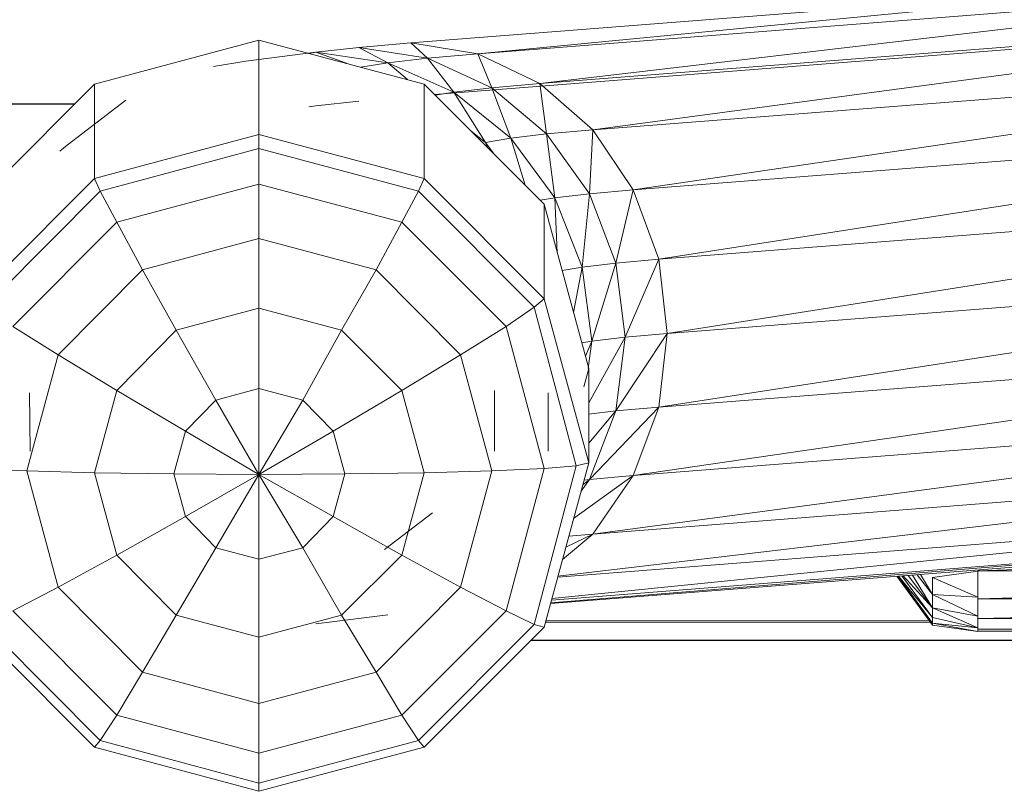
# Model space of a CAD drawing. Units: inches. Extents: x 11 to 6731, y 5 to 4757.
# Drawn here: x 749 to 804, y 2184 to 2228 of the extents above; entities that cross this region are included whole.
import ezdxf

# ---------------------------------------------------------------- set-up
doc = ezdxf.new("R2010")
doc.units = ezdxf.units.IN
doc.header["$MEASUREMENT"] = 0

# ---------------------------------------------------------------- blocks, each defined once
blk = doc.blocks.new('68_DWG-537347-Level 1')
at = {"lineweight": 9}
for p, q in [((56601.4474, -1596.369), (56606.8146, -1595.9491)), ((56601.8242, -1596.431), (56606.8146, -1595.9491)), ((56601.8242, -1596.431), (56607.1866, -1596.0112)), ((56602.173, -1596.5983), (56607.1866, -1596.0112)), ((56602.173, -1596.5983), (56607.5354, -1596.1784)), ((56602.4706, -1596.8598), (56607.5354, -1596.1784)), ((56601.5806, -1596.6603), (56606.8146, -1596.2507)), ((56600.5917, -1596.3536), (56599.6661, -1596.6014)), ((56601.5219, -1596.6014), (56600.5917, -1596.3536)), ((56600.5917, -1596.8855), (56600.5917, -1596.3536)), ((56600.5917, -1596.8855), (56600.5917, -1596.3536)), ((56601.4474, -1596.369), (56601.1544, -1596.3954)), ((56601.8242, -1596.431), (56601.4474, -1596.369)), ((56601.5405, -1596.456), (56601.4474, -1596.369)), ((56600.9126, -1596.4228), (56600.5173, -1596.473)), ((56600.9126, -1596.4228), (56600.8749, -1596.429)), ((56601.1544, -1596.3954), (56600.9126, -1596.4228)), ((56601.3172, -1596.4819), (56600.9126, -1596.4228)), ((56600.9126, -1596.4228), (56601.0989, -1596.4887)), ((56601.5405, -1596.456), (56601.1544, -1596.3954)), ((56601.1544, -1596.3954), (56601.3172, -1596.4819)), ((56601.8242, -1596.431), (56601.5405, -1596.456)), ((56602.173, -1596.5983), (56601.8242, -1596.431)), ((56601.9032, -1596.6222), (56601.8242, -1596.431)), ((56602.4706, -1596.8598), (56607.8377, -1596.4398)), ((56602.6985, -1597.1974), (56607.8377, -1596.4398)), ((56600.5173, -1596.473), (56600.3359, -1596.5026)), ((56601.3172, -1596.4819), (56601.1658, -1596.5065)), ((56601.5405, -1596.456), (56601.3172, -1596.4819)), ((56601.6893, -1596.6467), (56601.3172, -1596.4819)), ((56601.3172, -1596.4819), (56601.4283, -1596.5765)), ((56601.9032, -1596.6222), (56601.5405, -1596.456)), ((56601.5405, -1596.456), (56601.6893, -1596.6467)), ((56599.6661, -1596.6014), (56598.9918, -1597.2781)), ((56599.6661, -1597.1332), (56599.6661, -1596.6014)), ((56599.6661, -1597.1332), (56599.6661, -1596.6014)), ((56602.1962, -1597.2781), (56601.5219, -1596.6014)), ((56601.5219, -1597.1332), (56601.5219, -1596.6014)), ((56601.5219, -1597.1332), (56601.5219, -1596.6014)), ((56602.173, -1596.5983), (56601.9032, -1596.6222)), ((56602.4706, -1596.8598), (56602.173, -1596.5983)), ((56602.2102, -1596.8825), (56602.173, -1596.5983)), ((56601.6893, -1596.6467), (56601.5847, -1596.6644)), ((56601.9032, -1596.6222), (56601.6893, -1596.6467)), ((56602.0102, -1596.9059), (56601.6893, -1596.6467)), ((56601.6893, -1596.6467), (56601.866, -1596.93)), ((56602.2102, -1596.8825), (56601.9032, -1596.6222)), ((56601.9032, -1596.6222), (56602.0102, -1596.9059)), ((56599.5569, -1596.711), (56598.6988, -1596.7155)), ((56599.5525, -1596.7155), (56598.6988, -1596.7155)), ((56599.8429, -1596.6918), (56599.5127, -1596.9463)), ((56600.8731, -1596.7293), (56600.9126, -1596.7242)), ((56601.1544, -1596.697), (56600.9126, -1596.7242)), ((56602.6985, -1597.1974), (56608.061, -1596.7774)), ((56602.8427, -1597.588), (56608.061, -1596.7774)), ((56600.5917, -1596.8855), (56599.6661, -1597.1332)), ((56600.5917, -1596.8855), (56599.6661, -1597.1332)), ((56600.5917, -1596.9646), (56600.5917, -1596.8855)), ((56600.5917, -1596.9646), (56600.5917, -1596.8855)), ((56601.5219, -1597.1332), (56600.5917, -1596.8855)), ((56601.5219, -1597.1332), (56600.5917, -1596.8855)), ((56601.866, -1596.93), (56601.7865, -1596.867)), ((56602.2102, -1596.8825), (56602.0102, -1596.9059)), ((56602.4706, -1596.8598), (56602.2102, -1596.8825)), ((56602.452, -1597.2191), (56602.2102, -1596.8825)), ((56602.2102, -1596.8825), (56602.2567, -1597.2418)), ((56602.452, -1597.2191), (56602.4706, -1596.8598)), ((56602.6985, -1597.1974), (56602.4706, -1596.8598)), ((56599.4708, -1596.979), (56599.5127, -1596.9463)), ((56602.0102, -1596.9059), (56601.866, -1596.93)), ((56601.9168, -1596.9976), (56601.866, -1596.93)), ((56601.866, -1596.93), (56601.8807, -1596.9615)), ((56602.2567, -1597.2418), (56602.0102, -1596.9059)), ((56602.0102, -1596.9059), (56602.0891, -1597.1705)), ((56600.5917, -1596.9646), (56599.6987, -1597.2038)), ((56600.5917, -1596.9646), (56599.6987, -1597.2038)), ((56600.5917, -1597.1646), (56600.5917, -1596.9646)), ((56600.5917, -1597.1646), (56600.5917, -1596.9646)), ((56601.4893, -1597.2038), (56600.5917, -1596.9646)), ((56601.4893, -1597.2038), (56600.5917, -1596.9646)), ((56599.6661, -1597.1332), (56598.9918, -1597.8099)), ((56599.6661, -1597.1332), (56598.9918, -1597.8099)), ((56599.6987, -1597.2038), (56599.6661, -1597.1332)), ((56599.6987, -1597.2038), (56599.6661, -1597.1332)), ((56600.5917, -1597.1646), (56599.7917, -1597.3791)), ((56600.5917, -1597.1646), (56599.7917, -1597.3791)), ((56600.5917, -1597.4712), (56600.5917, -1597.1646)), ((56600.5917, -1597.4712), (56600.5917, -1597.1646)), ((56601.3963, -1597.3791), (56600.5917, -1597.1646)), ((56601.3963, -1597.3791), (56600.5917, -1597.1646)), ((56601.4893, -1597.2038), (56601.5219, -1597.1332)), ((56601.4893, -1597.2038), (56601.5219, -1597.1332)), ((56602.1962, -1597.8099), (56601.5219, -1597.1332)), ((56602.1962, -1597.8099), (56601.5219, -1597.1332)), ((56602.8427, -1597.588), (56608.2052, -1597.1681)), ((56602.8892, -1598.0054), (56608.2052, -1597.1681)), ((56599.6987, -1597.2038), (56599.0476, -1597.8577)), ((56599.6987, -1597.2038), (56599.0476, -1597.8577)), ((56599.7917, -1597.3791), (56599.6987, -1597.2038)), ((56599.7917, -1597.3791), (56599.6987, -1597.2038)), ((56601.3963, -1597.3791), (56601.4893, -1597.2038)), ((56601.3963, -1597.3791), (56601.4893, -1597.2038)), ((56602.1404, -1597.8577), (56601.4893, -1597.2038)), ((56602.1404, -1597.8577), (56601.4893, -1597.2038)), ((56602.452, -1597.2191), (56602.2567, -1597.2418)), ((56602.452, -1597.2191), (56602.4102, -1597.6314)), ((56602.6985, -1597.1974), (56602.452, -1597.2191)), ((56602.6009, -1597.6093), (56602.452, -1597.2191)), ((56602.6009, -1597.6093), (56602.6985, -1597.1974)), ((56602.8427, -1597.588), (56602.6985, -1597.1974)), ((56602.2567, -1597.2418), (56602.1737, -1597.2555)), ((56602.4474, -1598.2024), (56602.1962, -1597.2781)), ((56602.1962, -1597.8099), (56602.1962, -1597.2781)), ((56602.1962, -1597.8099), (56602.1962, -1597.2781)), ((56602.4102, -1597.6314), (56602.2567, -1597.2418)), ((56602.2567, -1597.2418), (56602.2707, -1597.5522)), ((56599.7917, -1597.3791), (56599.2057, -1597.9654)), ((56599.7917, -1597.3791), (56599.2057, -1597.9654)), ((56599.9359, -1597.6465), (56599.7917, -1597.3791)), ((56599.9359, -1597.6465), (56599.7917, -1597.3791)), ((56601.2521, -1597.6464), (56601.3963, -1597.3791)), ((56601.2521, -1597.6464), (56601.3963, -1597.3791)), ((56601.9823, -1597.9654), (56601.3963, -1597.3791)), ((56601.9823, -1597.9654), (56601.3963, -1597.3791)), ((56600.5917, -1597.4712), (56599.9359, -1597.6465)), ((56600.5917, -1597.4712), (56599.9359, -1597.6465)), ((56600.5917, -1597.8638), (56600.5917, -1597.4712)), ((56600.5917, -1597.8638), (56600.5917, -1597.4712)), ((56601.2521, -1597.6464), (56600.5917, -1597.4712)), ((56601.2521, -1597.6464), (56600.5917, -1597.4712)), ((56602.6009, -1597.6093), (56602.4102, -1597.6314)), ((56602.6009, -1597.6093), (56602.466, -1598.0482)), ((56602.8427, -1597.588), (56602.6009, -1597.6093)), ((56602.652, -1598.0263), (56602.6009, -1597.6093)), ((56602.652, -1598.0263), (56602.8427, -1597.588)), ((56602.8427, -1598.4206), (56608.2563, -1597.5853)), ((56602.8892, -1598.0054), (56602.8427, -1597.588)), ((56602.8892, -1598.0054), (56608.2563, -1597.5853)), ((56599.9359, -1597.6465), (56599.4615, -1598.1254)), ((56599.9359, -1597.6465), (56599.4615, -1598.1254)), ((56600.1266, -1597.9878), (56599.9359, -1597.6465)), ((56600.1266, -1597.9878), (56599.9359, -1597.6465)), ((56601.0568, -1597.9878), (56601.2521, -1597.6464)), ((56601.0568, -1597.9878), (56601.2521, -1597.6464)), ((56601.7265, -1598.1254), (56601.2521, -1597.6464)), ((56601.7265, -1598.1254), (56601.2521, -1597.6464)), ((56602.4102, -1597.6314), (56602.2973, -1597.6503)), ((56602.4102, -1597.6314), (56602.3615, -1597.8865)), ((56602.466, -1598.0482), (56602.4102, -1597.6314)), ((56602.1404, -1597.8577), (56602.1962, -1597.8099)), ((56602.1404, -1597.8577), (56602.1962, -1597.8099)), ((56602.4474, -1598.7342), (56602.1962, -1597.8099)), ((56602.4474, -1598.7342), (56602.1962, -1597.8099)), ((56600.5917, -1597.8638), (56600.1266, -1597.9878)), ((56600.5917, -1597.8638), (56600.1266, -1597.9878)), ((56600.5917, -1598.3157), (56600.5917, -1597.8638)), ((56600.5917, -1598.3157), (56600.5917, -1597.8638)), ((56601.0568, -1597.9878), (56600.5917, -1597.8638)), ((56601.0568, -1597.9878), (56600.5917, -1597.8638)), ((56601.9823, -1597.9654), (56602.1404, -1597.8577)), ((56601.9823, -1597.9654), (56602.1404, -1597.8577)), ((56602.3776, -1598.7507), (56602.1404, -1597.8577)), ((56602.3776, -1598.7507), (56602.1404, -1597.8577)), ((56599.4615, -1598.1254), (56599.2057, -1597.9654)), ((56599.4615, -1598.1254), (56599.2057, -1597.9654)), ((56600.1266, -1597.9878), (56599.7917, -1598.3267)), ((56600.1266, -1597.9878), (56599.7917, -1598.3267)), ((56600.3498, -1598.3802), (56600.1266, -1597.9878)), ((56600.3498, -1598.3802), (56600.1266, -1597.9878)), ((56600.8382, -1598.3802), (56601.0568, -1597.9878)), ((56600.8382, -1598.3802), (56601.0568, -1597.9878)), ((56601.3963, -1598.3267), (56601.0568, -1597.9878)), ((56601.3963, -1598.3267), (56601.0568, -1597.9878)), ((56601.7265, -1598.1254), (56601.9823, -1597.9654)), ((56601.7265, -1598.1254), (56601.9823, -1597.9654)), ((56602.1962, -1598.7662), (56601.9823, -1597.9654)), ((56602.1962, -1598.7662), (56601.9823, -1597.9654)), ((56602.6985, -1598.8059), (56608.2052, -1598.0007)), ((56602.8427, -1598.4206), (56608.2052, -1598.0007)), ((56602.466, -1598.0482), (56602.408, -1598.0575)), ((56602.466, -1598.0482), (56602.4287, -1598.1339)), ((56602.4453, -1598.2024), (56602.466, -1598.0482)), ((56602.652, -1598.0263), (56602.4474, -1598.3967)), ((56602.652, -1598.0263), (56602.466, -1598.0482)), ((56602.6009, -1598.4418), (56602.8892, -1598.0054)), ((56602.6009, -1598.4418), (56602.652, -1598.0263)), ((56602.8892, -1598.0054), (56602.652, -1598.0263)), ((56602.8427, -1598.4206), (56602.8892, -1598.0054)), ((56599.4615, -1598.1254), (56599.2848, -1598.7796)), ((56599.4615, -1598.1254), (56599.2848, -1598.7796)), ((56599.7917, -1598.3267), (56599.4615, -1598.1254)), ((56599.7917, -1598.3267), (56599.4615, -1598.1254)), ((56601.3963, -1598.3267), (56601.7265, -1598.1254)), ((56601.3963, -1598.3267), (56601.7265, -1598.1254)), ((56601.9032, -1598.7796), (56601.7265, -1598.1254)), ((56601.9032, -1598.7796), (56601.7265, -1598.1254)), ((56602.4474, -1598.2024), (56602.4193, -1598.3058)), ((56602.4474, -1598.7342), (56602.4474, -1598.2024)), ((56602.4474, -1598.7342), (56602.4474, -1598.2024)), ((56599.7917, -1598.3267), (56599.6661, -1598.7898)), ((56599.7917, -1598.3267), (56599.6661, -1598.7898)), ((56600.1777, -1598.5561), (56599.7917, -1598.3267)), ((56600.1777, -1598.5561), (56599.7917, -1598.3267)), ((56600.5917, -1598.3157), (56600.3498, -1598.3802)), ((56600.5917, -1598.3157), (56600.3498, -1598.3802)), ((56600.5917, -1598.7985), (56600.5917, -1598.3157)), ((56600.5917, -1598.7985), (56600.5917, -1598.3157)), ((56600.8382, -1598.3802), (56600.5917, -1598.3157)), ((56600.8382, -1598.3802), (56600.5917, -1598.3157)), ((56601.0103, -1598.5561), (56601.3963, -1598.3267)), ((56601.0103, -1598.5561), (56601.3963, -1598.3267)), ((56601.5219, -1598.7898), (56601.3963, -1598.3267)), ((56601.5219, -1598.7898), (56601.3963, -1598.3267)), ((56601.9172, -1598.3271), (56601.9172, -1598.6688)), ((56599.3006, -1598.3392), (56599.3034, -1598.6688)), ((56600.3498, -1598.3802), (56600.1777, -1598.5561)), ((56600.3498, -1598.3802), (56600.1777, -1598.5561)), ((56600.5917, -1598.7985), (56600.3498, -1598.3802)), ((56600.5917, -1598.7985), (56600.3498, -1598.3802)), ((56600.5917, -1598.7985), (56600.8382, -1598.3802)), ((56600.5917, -1598.7985), (56600.8382, -1598.3802)), ((56601.0103, -1598.5561), (56600.8382, -1598.3802)), ((56601.0103, -1598.5561), (56600.8382, -1598.3802)), ((56602.2195, -1598.6688), (56602.2195, -1598.3396)), ((56602.4706, -1599.1345), (56608.061, -1598.3859)), ((56602.6985, -1598.8059), (56608.061, -1598.3859)), ((56602.6009, -1598.4418), (56602.4474, -1598.6239)), ((56602.6009, -1598.4418), (56602.4474, -1598.4597)), ((56602.452, -1598.8277), (56602.8427, -1598.4206)), ((56602.452, -1598.8277), (56602.6009, -1598.4418)), ((56602.8427, -1598.4206), (56602.6009, -1598.4418)), ((56602.6985, -1598.8059), (56602.8427, -1598.4206)), ((56600.1777, -1598.5561), (56600.1126, -1598.7963)), ((56600.1777, -1598.5561), (56600.1126, -1598.7963)), ((56600.5917, -1598.7985), (56600.1777, -1598.5561)), ((56600.5917, -1598.7985), (56600.1777, -1598.5561)), ((56600.5917, -1598.7985), (56601.0103, -1598.5561)), ((56600.5917, -1598.7985), (56601.0103, -1598.5561)), ((56601.0754, -1598.7963), (56601.0103, -1598.5561)), ((56601.0754, -1598.7963), (56601.0103, -1598.5561)), ((56602.274, -1599.3724), (56607.8377, -1598.7146)), ((56602.4706, -1599.1345), (56607.8377, -1598.7146)), ((56599.2848, -1598.7796), (56598.9918, -1598.7662)), ((56599.2848, -1598.7796), (56598.9918, -1598.7662)), ((56601.9032, -1598.7796), (56602.1962, -1598.7662)), ((56601.9032, -1598.7796), (56602.1962, -1598.7662)), ((56602.1962, -1598.7662), (56601.9823, -1599.567)), ((56602.1962, -1598.7662), (56601.9823, -1599.567)), ((56602.3776, -1598.7507), (56602.1404, -1599.6436)), ((56602.3776, -1598.7507), (56602.1404, -1599.6436)), ((56602.4474, -1598.7342), (56602.1962, -1599.6586)), ((56602.4474, -1598.7342), (56602.1962, -1599.6586)), ((56602.1962, -1598.7662), (56602.3776, -1598.7507)), ((56602.1962, -1598.7662), (56602.3776, -1598.7507)), ((56602.3776, -1598.7507), (56602.4474, -1598.7342)), ((56602.3776, -1598.7507), (56602.4474, -1598.7342)), ((56599.6661, -1598.7898), (56599.2848, -1598.7796)), ((56599.6661, -1598.7898), (56599.2848, -1598.7796)), ((56599.2848, -1598.7796), (56599.4615, -1599.4338)), ((56599.2848, -1598.7796), (56599.4615, -1599.4338)), ((56600.1126, -1598.7963), (56599.6661, -1598.7898)), ((56600.1126, -1598.7963), (56599.6661, -1598.7898)), ((56599.6661, -1598.7898), (56599.7917, -1599.2528)), ((56599.6661, -1598.7898), (56599.7917, -1599.2528)), ((56600.5917, -1598.7985), (56600.1126, -1598.7963)), ((56600.5917, -1598.7985), (56600.1126, -1598.7963)), ((56600.1126, -1598.7963), (56600.1777, -1599.0366)), ((56600.1126, -1598.7963), (56600.1777, -1599.0366)), ((56600.5917, -1598.7985), (56600.1777, -1599.0366)), ((56600.5917, -1598.7985), (56600.1777, -1599.0366)), ((56600.5917, -1598.7985), (56600.3498, -1599.2124)), ((56600.5917, -1598.7985), (56600.3498, -1599.2124)), ((56600.5917, -1598.7985), (56601.0754, -1598.7963)), ((56600.5917, -1598.7985), (56601.0754, -1598.7963)), ((56600.5917, -1598.7985), (56600.5917, -1599.2768)), ((56600.5917, -1598.7985), (56600.5917, -1599.2768)), ((56600.5917, -1598.7985), (56600.8382, -1599.2124)), ((56600.5917, -1598.7985), (56600.8382, -1599.2124)), ((56600.5917, -1598.7985), (56601.0103, -1599.0366)), ((56600.5917, -1598.7985), (56601.0103, -1599.0366)), ((56601.0754, -1598.7963), (56601.0103, -1599.0366)), ((56601.0754, -1598.7963), (56601.0103, -1599.0366)), ((56601.0754, -1598.7963), (56601.5219, -1598.7898)), ((56601.0754, -1598.7963), (56601.5219, -1598.7898)), ((56601.5219, -1598.7898), (56601.3963, -1599.2528)), ((56601.5219, -1598.7898), (56601.3963, -1599.2528)), ((56601.5219, -1598.7898), (56601.9032, -1598.7796)), ((56601.5219, -1598.7898), (56601.9032, -1598.7796)), ((56601.9032, -1598.7796), (56601.7265, -1599.4338)), ((56601.9032, -1598.7796), (56601.7265, -1599.4338)), ((56602.3622, -1599.0479), (56602.6985, -1598.8059)), ((56602.4043, -1598.8927), (56602.452, -1598.8277)), ((56602.452, -1598.8277), (56602.4137, -1598.8584)), ((56602.452, -1598.8277), (56602.421, -1598.8313)), ((56602.6985, -1598.8059), (56602.452, -1598.8277)), ((56602.4706, -1599.1345), (56602.6985, -1598.8059)), ((56602.2402, -1599.4966), (56607.5354, -1598.9645)), ((56602.2729, -1599.3765), (56607.5354, -1598.9645)), ((56600.1777, -1599.0366), (56599.7917, -1599.2528)), ((56600.1777, -1599.0366), (56599.7917, -1599.2528)), ((56600.1777, -1599.0366), (56600.3498, -1599.2124)), ((56600.1777, -1599.0366), (56600.3498, -1599.2124)), ((56600.8382, -1599.2124), (56601.0103, -1599.0366)), ((56600.8382, -1599.2124), (56601.0103, -1599.0366)), ((56601.0103, -1599.0366), (56601.3963, -1599.2528)), ((56601.0103, -1599.0366), (56601.3963, -1599.2528)), ((56601.5684, -1599.0152), (56601.2986, -1599.2219)), ((56601.5358, -1599.0405), (56601.5684, -1599.0152)), ((56602.2333, -1599.5221), (56607.1866, -1599.1185)), ((56602.2377, -1599.506), (56607.1866, -1599.1185)), ((56602.2996, -1599.278), (56602.4706, -1599.1345)), ((56602.3187, -1599.2078), (56602.4706, -1599.1345)), ((56602.4706, -1599.1345), (56602.3354, -1599.1463)), ((56604.6379, -1599.3415), (56610.6701, -1599.1384)), ((56600.3498, -1599.2124), (56600.1266, -1599.5918)), ((56600.3498, -1599.2124), (56600.1266, -1599.5918)), ((56600.3498, -1599.2124), (56600.5917, -1599.2768)), ((56600.3498, -1599.2124), (56600.5917, -1599.2768)), ((56600.5917, -1599.2768), (56600.8382, -1599.2124)), ((56600.5917, -1599.2768), (56600.8382, -1599.2124)), ((56600.8382, -1599.2124), (56601.0568, -1599.5918)), ((56600.8382, -1599.2124), (56601.0568, -1599.5918)), ((56602.2326, -1599.5247), (56606.8146, -1599.1662)), ((56599.7917, -1599.2528), (56599.4615, -1599.4338)), ((56599.7917, -1599.2528), (56599.4615, -1599.4338)), ((56599.7917, -1599.2528), (56600.1266, -1599.5918)), ((56599.7917, -1599.2528), (56600.1266, -1599.5918)), ((56601.0568, -1599.5918), (56601.3963, -1599.2528)), ((56601.0568, -1599.5918), (56601.3963, -1599.2528)), ((56601.3963, -1599.2528), (56601.7265, -1599.4338)), ((56601.3963, -1599.2528), (56601.7265, -1599.4338)), ((56600.5917, -1599.2768), (56600.5917, -1599.7159)), ((56600.5917, -1599.2768), (56600.5917, -1599.7159)), ((56604.3821, -1599.647), (56604.1822, -1599.3721)), ((56604.2716, -1599.4899), (56604.1825, -1599.3721)), ((56604.3821, -1599.647), (56604.1884, -1599.3717)), ((56604.3821, -1599.6361), (56604.1889, -1599.3716)), ((56604.3821, -1599.6037), (56604.1908, -1599.3715)), ((56604.3821, -1599.6037), (56604.2096, -1599.37)), ((56604.3821, -1599.5497), (56604.2176, -1599.3694)), ((56604.3821, -1599.5497), (56604.2448, -1599.3672)), ((56604.3821, -1599.5497), (56604.2704, -1599.3652)), ((56604.3821, -1599.475), (56604.2957, -1599.3633)), ((56604.3821, -1599.475), (56604.3157, -1599.3617)), ((56604.6379, -1599.3435), (56604.3821, -1599.3797)), ((56604.6379, -1599.4905), (56604.3821, -1599.3797)), ((56604.3821, -1599.475), (56604.3821, -1599.3797)), ((56604.6379, -1599.4995), (56604.6379, -1599.3415)), ((56604.6379, -1599.4995), (56610.6701, -1599.3415)), ((56604.6379, -1599.3415), (56610.6701, -1599.3415)), ((56604.6379, -1599.3435), (56604.6379, -1599.4905)), ((56599.4615, -1599.4338), (56599.2057, -1599.567)), ((56599.4615, -1599.4338), (56599.2057, -1599.567)), ((56599.4615, -1599.4338), (56599.9359, -1599.9127)), ((56599.4615, -1599.4338), (56599.9359, -1599.9127)), ((56601.2521, -1599.9127), (56601.7265, -1599.4338)), ((56601.2521, -1599.9127), (56601.7265, -1599.4338)), ((56601.7265, -1599.4338), (56601.9823, -1599.567)), ((56601.7265, -1599.4338), (56601.9823, -1599.567)), ((56604.6379, -1599.4905), (56604.3821, -1599.475)), ((56604.6379, -1599.5971), (56604.3821, -1599.475)), ((56604.3821, -1599.5497), (56604.3821, -1599.475)), ((56604.6379, -1599.4905), (56604.6379, -1599.5971)), ((56604.6379, -1599.5971), (56604.3821, -1599.5497)), ((56604.6379, -1599.6618), (56604.3821, -1599.5497)), ((56604.3821, -1599.5497), (56604.3821, -1599.6037)), ((56604.6379, -1599.6099), (56604.6379, -1599.4995)), ((56604.6379, -1599.6099), (56610.6701, -1599.4995)), ((56604.6379, -1599.4995), (56610.6701, -1599.4995)), ((56599.2057, -1599.567), (56599.7917, -1600.1533)), ((56599.2057, -1599.567), (56599.7917, -1600.1533)), ((56600.1266, -1599.5918), (56599.9359, -1599.9127)), ((56600.1266, -1599.5918), (56599.9359, -1599.9127)), ((56600.1266, -1599.5918), (56600.5917, -1599.7159)), ((56600.1266, -1599.5918), (56600.5917, -1599.7159)), ((56600.5917, -1599.7159), (56601.0568, -1599.5918)), ((56600.5917, -1599.7159), (56601.0568, -1599.5918)), ((56600.9126, -1599.6397), (56601.3172, -1599.5893)), ((56601.0568, -1599.5918), (56601.2521, -1599.9127)), ((56601.0568, -1599.5918), (56601.2521, -1599.9127)), ((56601.3963, -1600.1533), (56601.9823, -1599.567)), ((56601.3963, -1600.1533), (56601.9823, -1599.567)), ((56601.9823, -1599.567), (56602.1404, -1599.6436)), ((56601.9823, -1599.567), (56602.1404, -1599.6436)), ((56604.6379, -1599.6618), (56604.3821, -1599.6037)), ((56604.3821, -1599.6361), (56604.3821, -1599.6037)), ((56604.6379, -1599.5971), (56604.6379, -1599.6618)), ((56598.9918, -1599.6586), (56599.6661, -1600.3352)), ((56598.9918, -1599.6586), (56599.6661, -1600.3352)), ((56599.0476, -1599.6436), (56599.6987, -1600.2974)), ((56599.0476, -1599.6436), (56599.6987, -1600.2974)), ((56601.4893, -1600.2974), (56602.1404, -1599.6436)), ((56601.4893, -1600.2974), (56602.1404, -1599.6436)), ((56601.5219, -1600.3352), (56602.1962, -1599.6586)), ((56601.5219, -1600.3352), (56602.1962, -1599.6586)), ((56602.1404, -1599.6436), (56602.1962, -1599.6586)), ((56602.1404, -1599.6436), (56602.1962, -1599.6586)), ((56604.3704, -1599.6308), (56602.2038, -1599.6308)), ((56604.3621, -1599.6194), (56602.2057, -1599.6237)), ((56604.6379, -1599.6618), (56604.3821, -1599.6361)), ((56604.6379, -1599.6833), (56604.3821, -1599.6361)), ((56604.3821, -1599.647), (56604.3821, -1599.6361)), ((56604.6379, -1599.6833), (56604.3821, -1599.647)), ((56604.6379, -1599.6708), (56604.6379, -1599.6099)), ((56604.6379, -1599.6708), (56610.6701, -1599.6099)), ((56604.6379, -1599.6099), (56610.6701, -1599.6099)), ((56604.6379, -1599.6407), (56604.6379, -1599.6811)), ((56604.6379, -1599.6618), (56604.6379, -1599.6833)), ((56604.6379, -1599.6833), (56604.6379, -1599.6618)), ((56600.5917, -1599.7159), (56600.5917, -1600.0879)), ((56600.5917, -1599.7159), (56600.5917, -1600.0879)), ((56624.3563, -1599.716), (56602.1237, -1599.7314)), ((56604.6379, -1599.6811), (56604.6379, -1599.6708)), ((56604.6379, -1599.6811), (56610.6701, -1599.6708)), ((56604.6379, -1599.6708), (56610.6701, -1599.6708)), ((56604.6379, -1599.6811), (56610.6701, -1599.6811)), ((56695.5585, -1599.7337), (56602.1213, -1599.7337)), ((56599.9359, -1599.9127), (56599.7917, -1600.1533)), ((56599.9359, -1599.9127), (56599.7917, -1600.1533)), ((56599.9359, -1599.9127), (56600.5917, -1600.0879)), ((56599.9359, -1599.9127), (56600.5917, -1600.0879)), ((56600.5917, -1600.0879), (56601.2521, -1599.9127)), ((56600.5917, -1600.0879), (56601.2521, -1599.9127)), ((56601.2521, -1599.9127), (56601.3963, -1600.1533)), ((56601.2521, -1599.9127), (56601.3963, -1600.1533)), ((56600.5917, -1600.0879), (56600.5917, -1600.3679)), ((56600.5917, -1600.0879), (56600.5917, -1600.3679)), ((56599.7917, -1600.1533), (56599.6987, -1600.2974)), ((56599.7917, -1600.1533), (56599.6987, -1600.2974)), ((56599.7917, -1600.1533), (56600.5917, -1600.3679)), ((56599.7917, -1600.1533), (56600.5917, -1600.3679)), ((56600.5917, -1600.3679), (56601.3963, -1600.1533)), ((56600.5917, -1600.3679), (56601.3963, -1600.1533)), ((56601.3963, -1600.1533), (56601.4893, -1600.2974)), ((56601.3963, -1600.1533), (56601.4893, -1600.2974)), ((56599.6987, -1600.2974), (56599.6661, -1600.3352)), ((56599.6987, -1600.2974), (56599.6661, -1600.3352)), ((56599.6987, -1600.2974), (56600.5917, -1600.5366)), ((56599.6987, -1600.2974), (56600.5917, -1600.5366)), ((56600.5917, -1600.5366), (56601.4893, -1600.2974)), ((56600.5917, -1600.5366), (56601.4893, -1600.2974)), ((56601.4893, -1600.2974), (56601.5219, -1600.3352)), ((56601.4893, -1600.2974), (56601.5219, -1600.3352)), ((56599.6661, -1600.3352), (56600.5917, -1600.5828)), ((56599.6661, -1600.3352), (56600.5917, -1600.5828)), ((56600.5917, -1600.5828), (56601.5219, -1600.3352)), ((56600.5917, -1600.5828), (56601.5219, -1600.3352)), ((56600.5917, -1600.3679), (56600.5917, -1600.5366)), ((56600.5917, -1600.3679), (56600.5917, -1600.5366)), ((56600.5917, -1600.5366), (56600.5917, -1600.5828)), ((56600.5917, -1600.5366), (56600.5917, -1600.5828))]:
    blk.add_line(p, q, dxfattribs=at)

msp = doc.modelspace()

# ---------------------------------------------------------------- block references
at = {"lineweight": 9, "xscale": 10, "yscale": 10, "zscale": 10}
msp.add_blockref('68_DWG-537347-Level 1', (-565243.926, 18190.102), dxfattribs=at)

doc.saveas('drawing.dxf')
